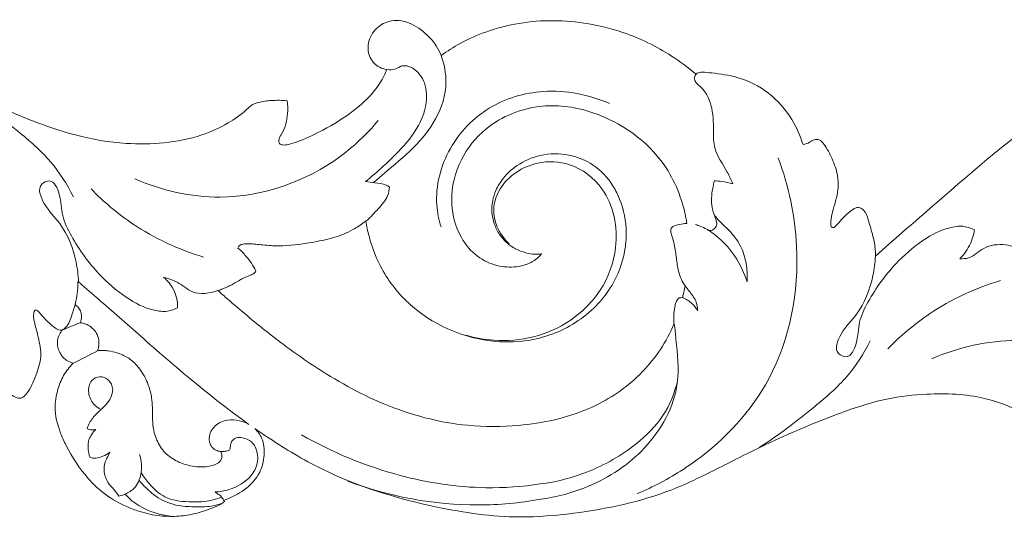
# Model space of a CAD drawing. Units: millimetres. Extents: x -691 to 1177, y 0 to 1016.
# Drawn here: x 376 to 455, y 755 to 795 of the extents above; entities that cross this region are included whole.
import ezdxf

# ---------------------------------------------------------------- set-up
doc = ezdxf.new("R2010")
doc.units = ezdxf.units.MM
doc.header["$MEASUREMENT"] = 0
doc.layers.get('0').update_dxf_attribs({"lineweight": 5})

msp = doc.modelspace()

# ---------------------------------------------------------------- linework, layer by layer
for points, knots in [([(175.371, 778.827), (175.497, 778.789), (175.804, 778.677), (176.137, 778.531), (176.366, 778.394), (176.434, 778.358), (176.463, 778.343), (176.545, 778.346), (176.741, 778.385), (177.028, 778.577), (177.093, 778.947), (176.922, 779.472), (176.58, 780.358), (176.675, 781.434), (176.824, 782.138), (176.881, 782.343), (177.076, 782.325), (177.574, 782.267), (178.068, 782.171), (178.366, 782.099), (178.218, 782.409), (177.786, 783.384), (176.813, 784.652), (176.803, 786.563), (176.794, 788.018), (176.333, 789.148), (175.955, 789.701), (175.597, 790.005), (175.315, 790.288), (175.238, 790.676), (175.507, 791.009), (176.037, 791.039), (177.092, 790.928), (178.982, 790.664), (181.336, 789.489), (183.076, 787.471), (183.763, 785.933), (183.976, 785.229), (184.156, 785.28), (184.476, 785.372), (184.837, 785.635), (185.093, 785.647), (185.196, 785.641), (185.279, 785.608), (185.452, 785.513), (185.861, 785.002), (186.336, 784.087), (186.774, 782.894), (186.815, 781.718), (186.611, 780.74), (186.319, 779.869), (186.222, 779.206), (186.176, 778.777), (186.29, 778.601), (186.445, 778.57), (186.662, 778.779), (186.993, 779.147), (187.434, 779.654), (187.902, 780.017), (188.264, 780.213), (188.566, 780.184), (188.982, 779.899), (189.249, 779.03), (189.567, 777.983), (189.766, 777.003), (189.771, 776.472), (189.766, 776.308), (191.206, 777.589), (195.712, 781.461), (202.238, 787.23), (209.726, 791.828), (215.358, 793.776), (218.97, 794.551), (221.419, 794.923), (223.032, 795.089), (225.604, 795.22), (230.087, 794.956), (235.243, 793.785), (239.91, 791.96), (243.612, 789.87), (248.101, 787.812), (252.852, 785.97), (257.033, 785.251), (260.456, 785.287), (263.241, 785.818), (265.455, 786.83), (266.767, 787.739), (267.472, 788.449), (268.181, 788.671), (269.1, 788.792), (269.878, 788.785), (270.292, 788.742), (270.34, 788.402), (270.36, 787.505), (270.102, 786.443), (269.657, 785.797), (269.593, 785.49), (269.707, 785.23), (270.113, 785.173), (270.628, 785.287), (271.692, 785.673), (273.41, 786.485), (275.492, 787.764), (277.142, 789.272), (277.937, 790.48), (278.187, 791.08), (278.248, 791.245), (278.101, 791.266), (277.606, 791.398), (276.878, 792.024), (276.65, 793.271), (277.214, 794.487), (278.497, 795.288), (280.167, 795.087), (281.385, 794.17), (282.209, 793.235), (282.507, 792.641), (282.614, 792.369), (283.099, 792.717), (284.918, 793.867), (288.746, 795.212), (293.299, 795.241), (297.555, 794.221), (300.571, 792.746), (302.379, 791.408), (302.989, 790.892), (303.033, 790.922), (303.132, 790.976), (303.34, 791.03), (303.767, 790.997), (304.753, 790.949), (305.99, 790.724), (307.9, 790.028), (309.653, 788.697), (310.925, 786.943), (311.358, 785.804), (311.518, 785.351), (311.557, 785.233), (311.707, 785.285), (312.037, 785.387), (312.408, 785.642), (312.69, 785.646), (312.777, 785.641), (312.859, 785.607), (313.089, 785.486), (313.448, 784.969), (313.927, 784.053), (314.396, 782.788), (314.391, 781.596), (314.172, 780.729), (314.003, 780.132), (313.816, 779.545), (313.789, 779.086), (313.747, 778.693), (313.983, 778.556), (314.3, 778.832), (314.678, 779.287), (315.221, 779.853), (315.723, 780.191), (316.12, 780.203), (316.4, 780.022), (316.792, 779.267), (317.148, 778.019), (317.315, 776.867), (317.343, 776.306), (318.786, 777.589), (323.291, 781.461), (329.817, 787.23), (337.305, 791.828), (342.937, 793.776), (346.55, 794.551), (348.998, 794.923), (350.611, 795.089), (353.184, 795.22), (357.667, 794.956), (362.823, 793.785), (367.489, 791.96), (371.192, 789.87), (375.681, 787.812), (380.432, 785.97), (384.613, 785.251), (388.036, 785.287), (390.821, 785.818), (393.034, 786.83), (394.346, 787.739), (395.051, 788.449), (395.761, 788.671), (396.68, 788.792), (397.458, 788.785), (397.871, 788.742), (397.92, 788.402), (397.939, 787.505), (397.681, 786.443), (397.236, 785.797), (397.173, 785.49), (397.287, 785.23), (397.693, 785.173), (398.208, 785.287), (399.272, 785.673), (400.989, 786.485), (403.071, 787.764), (404.722, 789.272), (405.517, 790.48), (405.767, 791.08), (405.827, 791.245), (405.68, 791.266), (405.186, 791.398), (404.457, 792.024), (404.23, 793.271), (404.794, 794.487), (406.077, 795.288), (407.747, 795.087), (408.964, 794.17), (409.789, 793.235), (410.087, 792.641), (410.193, 792.369), (410.678, 792.717), (412.497, 793.867), (416.326, 795.212), (420.879, 795.241), (425.134, 794.221), (428.145, 792.748), (429.949, 791.415), (430.555, 790.903)], [30.209965, 30.209965, 30.209965, 30.209965, 30.698903, 31.410307, 31.578951, 31.69936, 31.69936, 31.69936, 32.007305, 32.442942, 32.900764, 33.302991, 34.522259, 36.444327, 37.246875, 37.246875, 37.246875, 37.978479, 39.127736, 39.127736, 39.127736, 40.423226, 43.167938, 44.847595, 47.491071, 48.604491, 49.396309, 49.986314, 50.364565, 50.890556, 51.305886, 51.804069, 52.772423, 55.344911, 58.871991, 62.381017, 65.154127, 65.154127, 65.154127, 65.85641, 66.392622, 66.780363, 66.780363, 66.780363, 67.114972, 67.503544, 69.214699, 70.99499, 72.241944, 73.599127, 74.756374, 75.674202, 76.182718, 76.284325, 76.430952, 76.702929, 77.324914, 78.360133, 79.186248, 79.563939, 79.856539, 80.275242, 81.37574, 83.107399, 84.489868, 85.110033, 85.110033, 85.110033, 92.355931, 107.446449, 117.808145, 125.084239, 129.672347, 131.641202, 134.361079, 135.74265, 141.289078, 151.123134, 155.408739, 160.036838, 167.053663, 173.932546, 179.075137, 182.83502, 186.712137, 189.60172, 191.886745, 192.708824, 193.287601, 194.624558, 196.182592, 196.182592, 196.182592, 197.481288, 199.554705, 200.175839, 200.385178, 200.72468, 201.096003, 201.78792, 202.724156, 205.317152, 208.915195, 211.857372, 213.645089, 214.305864, 214.305864, 214.305864, 214.862419, 216.208916, 217.643169, 219.342006, 220.958889, 222.997203, 225.187831, 226.561948, 227.664796, 227.664796, 227.664796, 229.908648, 235.723935, 242.606364, 246.631662, 252.055763, 255.05943, 255.05943, 255.05943, 255.261016, 255.477261, 255.85663, 256.849254, 259.189629, 260.520385, 264.454315, 267.222781, 268.569084, 269.035601, 269.035601, 269.035601, 269.630541, 270.331785, 270.658865, 270.658865, 270.658865, 270.992951, 271.612106, 272.970186, 274.919662, 276.623195, 277.372627, 278.287174, 278.977041, 279.658589, 280.096824, 280.29317, 280.504007, 281.506945, 282.651208, 283.431163, 283.675772, 284.097447, 284.593414, 286.84499, 288.969397, 288.969397, 288.969397, 296.215295, 311.305813, 321.667508, 328.943602, 333.53171, 335.500565, 338.220442, 339.602013, 345.148442, 354.982498, 359.268103, 363.896201, 370.913027, 377.791909, 382.934501, 386.694384, 390.5715, 393.461084, 395.746108, 396.568188, 397.146964, 398.483921, 400.041956, 400.041956, 400.041956, 401.340652, 403.414068, 404.035202, 404.244542, 404.584043, 404.955367, 405.647283, 406.58352, 409.176516, 412.774559, 415.716735, 417.504453, 418.165228, 418.165228, 418.165228, 418.721782, 420.068279, 421.502533, 423.201369, 424.818253, 426.856566, 429.047195, 430.421311, 431.524159, 431.524159, 431.524159, 433.768012, 439.583299, 446.465728, 450.491025, 455.915127, 458.89728, 458.89728, 458.89728, 458.89728]), ([(430.553, 778.827), (430.679, 778.789), (430.985, 778.677), (431.318, 778.531), (431.547, 778.394), (431.615, 778.358), (431.644, 778.343), (431.726, 778.346), (431.923, 778.385), (432.209, 778.577), (432.275, 778.947), (432.104, 779.472), (431.761, 780.358), (431.856, 781.434), (432.005, 782.138), (432.062, 782.343), (432.257, 782.325), (432.756, 782.267), (433.249, 782.171), (433.548, 782.099), (433.399, 782.409), (432.967, 783.384), (431.995, 784.652), (431.985, 786.563), (431.975, 788.018), (431.514, 789.148), (431.137, 789.701), (430.779, 790.005), (430.497, 790.288), (430.419, 790.676), (430.688, 791.009), (431.218, 791.039), (432.273, 790.928), (434.163, 790.664), (436.517, 789.489), (438.257, 787.471), (438.945, 785.933), (439.157, 785.229), (439.337, 785.28), (439.658, 785.372), (440.018, 785.635), (440.274, 785.647), (440.377, 785.641), (440.46, 785.608), (440.633, 785.513), (441.042, 785.002), (441.517, 784.087), (441.956, 782.894), (441.996, 781.718), (441.792, 780.74), (441.5, 779.869), (441.404, 779.206), (441.358, 778.777), (441.471, 778.601), (441.626, 778.57), (441.843, 778.779), (442.175, 779.147), (442.615, 779.654), (443.083, 780.017), (443.445, 780.213), (443.748, 780.184), (444.164, 779.899), (444.43, 779.03), (444.749, 777.983), (444.947, 777.003), (444.953, 776.472), (444.948, 776.308), (446.387, 777.589), (450.893, 781.461), (457.419, 787.23), (464.907, 791.828), (470.539, 793.776), (474.152, 794.551), (476.6, 794.923), (478.213, 795.089), (480.786, 795.22), (485.269, 794.956), (490.425, 793.785), (495.091, 791.96), (498.794, 789.87), (503.283, 787.812), (508.033, 785.97), (512.214, 785.251), (515.637, 785.287), (518.423, 785.818), (520.636, 786.83), (521.948, 787.739), (522.653, 788.449), (523.363, 788.671), (524.281, 788.792), (525.059, 788.785), (525.473, 788.742), (525.521, 788.402), (525.541, 787.505), (525.283, 786.443), (524.838, 785.797), (524.775, 785.49), (524.888, 785.23), (525.295, 785.173), (525.81, 785.287), (526.874, 785.673), (528.591, 786.485), (530.673, 787.764), (532.324, 789.272), (533.118, 790.48), (533.369, 791.08), (533.429, 791.245), (533.282, 791.266), (532.788, 791.398), (532.059, 792.024), (531.832, 793.271), (532.396, 794.487), (533.679, 795.288), (535.348, 795.087), (536.566, 794.17), (537.391, 793.235), (537.689, 792.641), (537.795, 792.369), (538.28, 792.717), (540.099, 793.867), (543.928, 795.212), (548.481, 795.241), (552.736, 794.221), (555.752, 792.746), (557.56, 791.408), (558.17, 790.892), (558.215, 790.922), (558.314, 790.976), (558.522, 791.03), (558.949, 790.997), (559.934, 790.949), (561.171, 790.724), (563.082, 790.028), (564.835, 788.697), (566.107, 786.943), (566.54, 785.804), (566.699, 785.351), (566.739, 785.233), (566.889, 785.285), (567.218, 785.387), (567.59, 785.642), (567.871, 785.646), (567.958, 785.641), (568.041, 785.607), (568.27, 785.486), (568.629, 784.969), (569.108, 784.053), (569.577, 782.788), (569.572, 781.596), (569.353, 780.729), (569.184, 780.132), (568.997, 779.545), (568.97, 779.086), (568.928, 778.693), (569.165, 778.556), (569.481, 778.832), (569.859, 779.287), (570.403, 779.853), (570.904, 780.191), (571.301, 780.203), (571.582, 780.022), (571.974, 779.267), (572.329, 778.019), (572.496, 776.867), (572.525, 776.306), (573.967, 777.589), (578.473, 781.461), (584.999, 787.23), (592.487, 791.828), (598.119, 793.776), (601.731, 794.551), (604.18, 794.923), (605.793, 795.089), (608.365, 795.22), (612.848, 794.956), (618.004, 793.785), (622.671, 791.96), (626.373, 789.87), (630.862, 787.812), (635.613, 785.97), (639.794, 785.251), (643.217, 785.287), (646.002, 785.818), (648.216, 786.83), (649.528, 787.739), (650.233, 788.449), (650.942, 788.671), (651.861, 788.792), (652.639, 788.785), (653.053, 788.742), (653.101, 788.402), (653.121, 787.505), (652.862, 786.443), (652.418, 785.797), (652.354, 785.49), (652.468, 785.23), (652.874, 785.173), (653.389, 785.287), (654.453, 785.673), (656.17, 786.485), (658.253, 787.764), (659.903, 789.272), (660.698, 790.48), (660.948, 791.08), (661.009, 791.245), (660.862, 791.266), (660.367, 791.398), (659.639, 792.024), (659.411, 793.271), (659.975, 794.487), (661.258, 795.288), (662.928, 795.087), (664.146, 794.17), (664.97, 793.235), (665.268, 792.641), (665.375, 792.369), (665.86, 792.717), (667.678, 793.867), (671.507, 795.212), (676.06, 795.241), (680.316, 794.221), (683.327, 792.748), (685.131, 791.415), (685.737, 790.903)], [30.209965, 30.209965, 30.209965, 30.209965, 30.698903, 31.410307, 31.578951, 31.69936, 31.69936, 31.69936, 32.007305, 32.442942, 32.900764, 33.302991, 34.522259, 36.444327, 37.246875, 37.246875, 37.246875, 37.978479, 39.127736, 39.127736, 39.127736, 40.423226, 43.167938, 44.847595, 47.491071, 48.604491, 49.396309, 49.986314, 50.364565, 50.890556, 51.305886, 51.804069, 52.772423, 55.344911, 58.871991, 62.381017, 65.154127, 65.154127, 65.154127, 65.85641, 66.392622, 66.780363, 66.780363, 66.780363, 67.114972, 67.503544, 69.214699, 70.99499, 72.241944, 73.599127, 74.756374, 75.674202, 76.182718, 76.284325, 76.430952, 76.702929, 77.324914, 78.360133, 79.186248, 79.563939, 79.856539, 80.275242, 81.37574, 83.107399, 84.489868, 85.110033, 85.110033, 85.110033, 92.355931, 107.446449, 117.808145, 125.084239, 129.672347, 131.641202, 134.361079, 135.74265, 141.289078, 151.123134, 155.408739, 160.036838, 167.053663, 173.932546, 179.075137, 182.83502, 186.712137, 189.60172, 191.886745, 192.708824, 193.287601, 194.624558, 196.182592, 196.182592, 196.182592, 197.481288, 199.554705, 200.175839, 200.385178, 200.72468, 201.096003, 201.78792, 202.724156, 205.317152, 208.915195, 211.857372, 213.645089, 214.305864, 214.305864, 214.305864, 214.862419, 216.208916, 217.643169, 219.342006, 220.958889, 222.997203, 225.187831, 226.561948, 227.664796, 227.664796, 227.664796, 229.908648, 235.723935, 242.606364, 246.631662, 252.055763, 255.05943, 255.05943, 255.05943, 255.261016, 255.477261, 255.85663, 256.849254, 259.189629, 260.520385, 264.454315, 267.222781, 268.569084, 269.035601, 269.035601, 269.035601, 269.630541, 270.331785, 270.658865, 270.658865, 270.658865, 270.992951, 271.612106, 272.970186, 274.919662, 276.623195, 277.372627, 278.287174, 278.977041, 279.658589, 280.096824, 280.29317, 280.504007, 281.506945, 282.651208, 283.431163, 283.675772, 284.097447, 284.593414, 286.84499, 288.969397, 288.969397, 288.969397, 296.215295, 311.305813, 321.667508, 328.943602, 333.53171, 335.500565, 338.220442, 339.602013, 345.148442, 354.982498, 359.268103, 363.896201, 370.913027, 377.791909, 382.934501, 386.694384, 390.5715, 393.461084, 395.746108, 396.568188, 397.146964, 398.483921, 400.041956, 400.041956, 400.041956, 401.340652, 403.414068, 404.035202, 404.244542, 404.584043, 404.955367, 405.647283, 406.58352, 409.176516, 412.774559, 415.716735, 417.504453, 418.165228, 418.165228, 418.165228, 418.721782, 420.068279, 421.502533, 423.201369, 424.818253, 426.856566, 429.047195, 430.421311, 431.524159, 431.524159, 431.524159, 433.768012, 439.583299, 446.465728, 450.491025, 455.915127, 458.89728, 458.89728, 458.89728, 458.89728]), ([(410.193, 792.369), (410.444, 791.685), (410.794, 789.928), (409.929, 787.222), (407.988, 784.864), (406.125, 783.352), (405.053, 782.43), (404.759, 782.183)], [0, 0, 0, 0, 2.749565, 6.56723, 10.255545, 14.125955, 15.569556, 15.569556, 15.569556, 15.569556]), ([(405.823, 791.252), (406.065, 791.217), (406.522, 791.2), (407.114, 791.658), (408.175, 791.341), (409.201, 789.928), (408.965, 787.519), (407.485, 785.339), (405.781, 783.663), (404.627, 782.666), (404.136, 782.277)], [0, 0, 0, 0, 0.917716, 1.603022, 2.63969, 4.584859, 7.77538, 11.012601, 14.391655, 16.744139, 16.744139, 16.744139, 16.744139]), ([(380.761, 781.055), (380.257, 782.061), (379.008, 784.04), (375.828, 786.751), (373.434, 788.603), (371.882, 789.601)], [0, 0, 0, 0, 4.242426, 8.681989, 15.611289, 15.611289, 15.611289, 15.611289]), ([(410.185, 778.648), (410.008, 779.211), (409.572, 781.331), (410.557, 785.068), (413.841, 788.496), (418.64, 789.908), (422.029, 789.234), (423.673, 788.517)], [0, 0, 0, 0, 2.22467, 8.087586, 13.713901, 19.376358, 26.102686, 26.102686, 26.102686, 26.102686]), ([(429.852, 778.924), (429.83, 779.073), (429.553, 780.727), (428.027, 784.595), (423.418, 787.866), (418.014, 788.684), (413.987, 787.103), (411.563, 784.054), (410.768, 780.849), (411.484, 778.029), (412.945, 776.227), (414.592, 775.466), (416.075, 775.373), (417.229, 775.664), (417.882, 776.103), (418.167, 776.398), (418.241, 776.484)], [0, 0, 0, 0, 0.567207, 6.331946, 15.167851, 20.267007, 26.375403, 30.305286, 34.562308, 38.364221, 40.85825, 43.048114, 44.961229, 46.320353, 47.434684, 47.861778, 47.861778, 47.861778, 47.861778]), ([(385.689, 782.482), (387.824, 781.567), (393.561, 780.207), (400.792, 782.777), (404.257, 786.084), (405.147, 787.15)], [0, 0, 0, 0, 8.714324, 21.387663, 26.615989, 26.615989, 26.615989, 26.615989]), ([(418.241, 776.484), (418.097, 776.464), (417.547, 776.425), (416.826, 776.579), (416.027, 776.932), (415.405, 777.363), (414.814, 778.052), (414.408, 778.886), (414.159, 780.098), (414.417, 781.401), (415.226, 782.723), (416.498, 783.83), (418.448, 784.579), (420.56, 784.498), (422.566, 783.622), (423.82, 782.278), (424.735, 780.399), (425.09, 778.591), (424.884, 776.217), (423.863, 773.482), (421.12, 770.728), (417.496, 769.408), (414.365, 769.394), (411.959, 769.928), (409.952, 770.791), (407.804, 772.2), (405.691, 774.476), (404.564, 777.093), (404.232, 778.717), (404.171, 779.13)], [0, 0, 0, 0, 0.547027, 2.059256, 2.68937, 3.822017, 4.865974, 6.074587, 7.279956, 9.486755, 10.877751, 13.073512, 15.691445, 18.529186, 20.746435, 23.76054, 25.187721, 28.610322, 30.536913, 34.144626, 39.386737, 44.606588, 48.174778, 50.984613, 53.789036, 56.318788, 60.592849, 65.267403, 66.844842, 66.844842, 66.844842, 66.844842]), ([(437.172, 784.176), (438.015, 781.92), (439.271, 775.951), (437.595, 766.654), (432.947, 761.652), (430.553, 759.906)], [0, 0, 0, 0, 9.084891, 22.749515, 33.765472, 33.765472, 33.765472, 33.765472]), ([(415.629, 777.282), (414.989, 777.921), (414.089, 779.455), (414.906, 782.33), (417.509, 783.986), (420.785, 783.842), (423.798, 781.514), (424.586, 777.315), (423.18, 773.503), (420.685, 771.025), (417.645, 769.664), (414.711, 769.431), (412.908, 769.751), (412.18, 769.961)], [0, 0, 0, 0, 3.401594, 5.981449, 10.550041, 13.733863, 17.783693, 23.84082, 28.421275, 32.682985, 36.705214, 40.674132, 43.515377, 43.515377, 43.515377, 43.515377]), ([(389.099, 772.176), (388.849, 772.039), (388.231, 771.812), (386.733, 771.985), (384.804, 773.002), (382.512, 775.03), (380.875, 777.281), (379.769, 779.549), (379.804, 781.034), (379.137, 782.565), (377.775, 781.956), (378.448, 780.177), (380.054, 778.731), (380.939, 776.405), (381.149, 774.788), (381.171, 774.263)], [0, 0, 0, 0, 1.071732, 2.394986, 5.505773, 9.093258, 13.802851, 16.042418, 18.217487, 19.86933, 20.696925, 22.668182, 25.205802, 29.418812, 31.401525, 31.401525, 31.401525, 31.401525]), ([(404.136, 782.277), (404.389, 782.245), (404.932, 782.143), (405.608, 782.099), (405.966, 781.902), (406.053, 781.848)], [0, 0, 0, 0, 0.953985, 2.084469, 2.470063, 2.470063, 2.470063, 2.470063]), ([(406.053, 781.848), (406.039, 781.608), (405.921, 780.925), (405.134, 780.073), (404.551, 779.428), (404.217, 779.136)], [0, 0, 0, 0, 0.908431, 2.538159, 4.208627, 4.208627, 4.208627, 4.208627]), ([(382.174, 781.684), (383.183, 780.648), (385.906, 778.352), (389.178, 776.831), (391.181, 776.222)], [0, 0, 0, 0, 5.436823, 13.286999, 13.286999, 13.286999, 13.286999]), ([(432.047, 779.619), (432.164, 779.462), (432.522, 779.005), (433.364, 778.298), (434.505, 776.775), (434.755, 775.205), (434.681, 774.234)], [0, 0, 0, 0, 0.737331, 2.177446, 4.117733, 7.794897, 7.794897, 7.794897, 7.794897]), ([(404.171, 779.13), (404.128, 779.096), (403.8, 778.835), (402.981, 778.292), (401.541, 777.707), (399.533, 777.338), (397.634, 777.06), (395.974, 777.183), (395.017, 777.302), (394.393, 777.282), (394.042, 777.193), (393.952, 777.019), (393.93, 776.944)], [0, 0, 0, 0, 0.205362, 1.575756, 3.6742, 5.978394, 9.219962, 10.809573, 12.212785, 12.803556, 13.180922, 13.478893, 13.478893, 13.478893, 13.478893]), ([(429.721, 773.919), (429.612, 774.078), (429.392, 774.456), (429.126, 775.203), (429.036, 776.161), (428.883, 777.108), (428.716, 777.838), (428.55, 778.261), (428.58, 778.551), (428.846, 778.747), (429.277, 778.847), (429.653, 778.914), (429.852, 778.924)], [0, 0, 0, 0, 0.725816, 1.641128, 2.966086, 4.341236, 5.26903, 5.77769, 6.058324, 6.278279, 6.957923, 7.705293, 7.705293, 7.705293, 7.705293]), ([(452.876, 778.395), (452.625, 778.531), (452.007, 778.759), (450.509, 778.586), (448.581, 777.568), (446.289, 775.541), (444.652, 773.29), (443.546, 771.022), (443.581, 769.537), (442.913, 768.006), (441.551, 768.614), (442.224, 770.394), (443.831, 771.839), (444.715, 774.166), (444.926, 775.783), (444.948, 776.308)], [0, 0, 0, 0, 1.071732, 2.394986, 5.505773, 9.093258, 13.802851, 16.042418, 18.217487, 19.86933, 20.696925, 22.668182, 25.205802, 29.418812, 31.401525, 31.401525, 31.401525, 31.401525]), ([(431.644, 778.343), (432.19, 777.972), (433.513, 776.827), (434.359, 775.251), (434.681, 774.234)], [0, 0, 0, 0, 2.479503, 6.50306, 6.50306, 6.50306, 6.50306]), ([(452.876, 778.395), (452.815, 778.024), (452.569, 777.182), (452.061, 776.453), (451.72, 776.098)], [0, 0, 0, 0, 1.418156, 3.268022, 3.268022, 3.268022, 3.268022]), ([(451.72, 776.098), (451.948, 776.089), (452.688, 776.118), (453.628, 777.15), (455.061, 777.303), (455.896, 777.11), (456.147, 777.02)], [0, 0, 0, 0, 0.854776, 2.650101, 4.858334, 5.8583, 5.8583, 5.8583, 5.8583]), ([(393.93, 776.944), (394.157, 776.747), (394.711, 776.195), (395.15, 775.54), (395.369, 775.116)], [0, 0, 0, 0, 1.130933, 2.932538, 2.932538, 2.932538, 2.932538]), ([(395.369, 775.116), (395.314, 775.034), (395.17, 774.87), (394.828, 774.717), (394.473, 774.594), (394.027, 774.368), (393.488, 774.024), (392.874, 773.733), (392.46, 773.588), (392.324, 773.545)], [0, 0, 0, 0, 0.371131, 0.800654, 1.384436, 1.782668, 2.67112, 3.786363, 4.318158, 4.318158, 4.318158, 4.318158]), ([(380.89, 772.42), (380.914, 772.511), (381.002, 772.875), (381.102, 773.492), (381.128, 774.022), (381.128, 774.271)], [0, 0, 0, 0, 0.355022, 1.415625, 2.353614, 2.353614, 2.353614, 2.353614]), ([(381.128, 774.271), (381.237, 774.177), (381.849, 773.648), (383.602, 772.135), (386.631, 769.453), (390.013, 766.516), (392.662, 764.41), (394.072, 763.36), (394.608, 762.974), (394.813, 762.828)], [0, 0, 0, 0, 0.541324, 3.041989, 8.702447, 15.7509, 19.877693, 21.413016, 22.356712, 22.356712, 22.356712, 22.356712]), ([(389.099, 772.176), (389.102, 772.54), (388.972, 773.471), (388.394, 774.256), (387.975, 774.624)], [0, 0, 0, 0, 1.373561, 3.469058, 3.469058, 3.469058, 3.469058]), ([(387.999, 774.602), (388.366, 774.504), (389.206, 774.257), (390.365, 773.124), (391.686, 773.321), (392.324, 773.545)], [0, 0, 0, 0, 1.423733, 3.231101, 5.766592, 5.766592, 5.766592, 5.766592]), ([(429.513, 772.972), (429.525, 773.02), (429.602, 773.334), (429.67, 773.65), (429.721, 773.919)], [0, 0, 0, 0, 0.186951, 1.219638, 1.219638, 1.219638, 1.219638]), ([(430.721, 771.921), (430.714, 772.189), (430.619, 772.79), (430.113, 773.388), (429.83, 773.791), (429.722, 773.932)], [0, 0, 0, 0, 1.013302, 2.20814, 2.877165, 2.877165, 2.877165, 2.877165]), ([(445.951, 768.887), (446.959, 769.923), (449.682, 772.218), (452.954, 773.739), (454.958, 774.348)], [0, 0, 0, 0, 5.436823, 13.286999, 13.286999, 13.286999, 13.286999]), ([(392.324, 773.545), (392.588, 773.313), (393.872, 772.194), (396.359, 770.098), (400.411, 767.12), (405.647, 764.159), (411.347, 762.616), (416.967, 762.641), (421.784, 763.651), (426.068, 766.422), (428.059, 769.113), (428.75, 770.687), (428.821, 770.86)], [0, 0, 0, 0, 1.318735, 6.406011, 12.21759, 20.193726, 28.870023, 33.94798, 41.176641, 46.960414, 52.733949, 53.440956, 53.440956, 53.440956, 53.440956]), ([(380.89, 772.42), (380.827, 772.147), (380.606, 771.534), (380.387, 770.732), (379.972, 770.448), (379.88, 770.395)], [0, 0, 0, 0, 1.058923, 2.50248, 2.904265, 2.904265, 2.904265, 2.904265]), ([(381.289, 770.971), (381.31, 771.014), (381.36, 771.127), (381.406, 771.32), (381.418, 771.562), (381.358, 771.861), (381.192, 772.179), (380.993, 772.354), (380.89, 772.42)], [0, 0, 0, 0, 0.179333, 0.465474, 0.742092, 1.090199, 1.604742, 2.06452, 2.06452, 2.06452, 2.06452]), ([(428.821, 770.86), (428.808, 771.066), (428.8, 771.531), (428.881, 772.107), (428.958, 772.633), (429.133, 772.854), (429.242, 772.952)], [0, 0, 0, 0, 0.779381, 1.748236, 2.203183, 2.755984, 2.755984, 2.755984, 2.755984]), ([(429.242, 772.952), (429.274, 772.962), (429.363, 772.982), (429.456, 772.981), (429.513, 772.972)], [0, 0, 0, 0, 0.1246351, 0.3416516, 0.3416516, 0.3416516, 0.3416516]), ([(429.513, 772.985), (429.795, 772.87), (430.272, 772.573), (430.604, 772.131), (430.721, 771.921)], [0, 0, 0, 0, 1.141473, 2.048181, 2.048181, 2.048181, 2.048181]), ([(430.555, 758.429), (429.927, 758.133), (426.837, 756.767), (422.046, 755.765), (415.699, 755.224), (408.804, 756.23), (401.949, 758.314), (397.378, 761.076), (395.664, 762.231), (395.286, 762.495), (395.507, 762.277), (395.985, 761.636), (396.097, 760.348), (395.739, 758.798), (394.526, 757.529), (393.408, 756.988), (392.846, 756.753), (392.812, 756.739), (392.824, 756.713), (392.836, 756.688), (392.848, 756.662), (392.758, 756.587), (392.435, 756.342), (391.591, 756.022), (390.424, 755.628), (388.97, 755.433), (387.448, 755.487), (386.088, 755.822), (384.573, 756.405), (383.186, 757.231), (381.529, 758.866), (380.453, 760.508), (379.573, 762.454), (379.218, 763.81), (379.391, 765.188), (379.617, 766.028), (380.06, 766.937), (380.45, 767.435), (380.75, 767.728), (380.59, 767.768), (380.283, 767.894), (379.793, 768.293), (379.493, 768.895), (379.467, 769.548), (379.615, 770.023), (379.787, 770.285), (379.88, 770.395), (379.822, 770.38), (379.693, 770.367), (379.425, 770.445), (378.996, 770.773), (378.541, 771.217), (378.138, 771.663), (377.932, 771.91), (377.762, 771.993), (377.628, 771.948), (377.578, 771.676), (377.552, 771.283), (377.735, 770.693), (377.952, 769.748), (378.299, 768.451), (377.84, 766.882), (377.369, 765.759), (376.879, 765.105), (376.653, 764.965), (376.568, 764.923), (376.469, 764.921), (376.214, 764.939), (375.846, 765.188), (375.528, 765.294), (375.351, 765.357), (375.17, 764.72), (374.625, 763.423), (373.118, 761.516), (371.091, 760.189), (368.995, 759.701), (367.777, 759.596), (367.041, 759.528), (366.845, 759.63), (366.776, 759.677), (366.174, 759.169), (364.732, 758.1), (361.62, 756.427), (357.924, 755.452), (354.334, 755.372), (351.587, 755.763), (349.162, 756.556), (347.437, 757.489), (346.585, 758.071), (346.393, 758.209), (346.259, 757.862), (345.814, 757.011), (344.813, 756.099), (343.676, 755.474), (342.699, 755.377), (341.806, 755.54), (341.094, 756.116), (340.582, 756.96), (340.488, 757.968), (340.967, 758.934), (341.63, 759.245), (341.997, 759.319), (341.997, 759.375), (341.981, 759.546), (341.786, 759.904), (341.351, 760.675), (340.351, 761.908), (338.61, 763.251), (336.589, 764.358), (335.038, 765.105), (334.083, 765.368), (333.643, 765.389), (333.334, 765.122), (333.506, 764.709), (333.779, 764.227), (334.117, 763.426), (334.103, 762.57), (334.067, 762.019), (334.045, 761.837), (333.684, 761.789), (332.896, 761.758), (331.977, 761.909), (331.221, 762.153), (330.345, 763.066), (328.626, 764.104), (325.483, 765.231), (321.923, 765.367), (317.875, 764.92), (312.854, 763.187), (307.175, 760.64), (300.586, 757.045), (294.466, 755.765), (288.12, 755.224), (281.224, 756.23), (274.37, 758.314), (269.798, 761.076), (268.085, 762.231), (267.707, 762.495), (267.927, 762.277), (268.405, 761.636), (268.518, 760.348), (268.16, 758.798), (266.946, 757.529), (265.828, 756.988), (265.266, 756.753), (265.233, 756.739), (265.245, 756.713), (265.257, 756.688), (265.269, 756.662), (265.179, 756.587), (264.855, 756.342), (264.011, 756.022), (262.844, 755.628), (261.39, 755.433), (259.868, 755.487), (258.509, 755.822), (256.993, 756.405), (255.607, 757.231), (253.949, 758.866), (252.874, 760.508), (251.994, 762.454), (251.638, 763.81), (251.812, 765.188), (252.037, 766.028), (252.48, 766.937), (252.871, 767.435), (253.17, 767.728), (253.01, 767.768), (252.704, 767.894), (252.213, 768.293), (251.913, 768.895), (251.887, 769.548), (252.035, 770.023), (252.207, 770.285), (252.3, 770.395), (252.243, 770.38), (252.114, 770.367), (251.845, 770.445), (251.416, 770.773), (250.962, 771.217), (250.558, 771.663), (250.352, 771.91), (250.183, 771.993), (250.048, 771.948), (249.998, 771.676), (249.972, 771.283), (250.155, 770.693), (250.372, 769.748), (250.719, 768.451), (250.261, 766.882), (249.789, 765.759), (249.299, 765.105), (249.074, 764.965), (248.989, 764.923), (248.889, 764.921), (248.635, 764.939), (248.267, 765.188), (247.948, 765.294), (247.772, 765.357), (247.59, 764.72), (247.046, 763.423), (245.539, 761.516), (243.512, 760.189), (241.415, 759.701), (240.197, 759.596), (239.462, 759.528), (239.265, 759.63), (239.197, 759.677), (238.595, 759.169), (237.152, 758.1), (234.04, 756.427), (230.345, 755.452), (226.755, 755.372), (224.007, 755.763), (221.582, 756.556), (219.857, 757.489), (219.006, 758.071), (218.813, 758.209), (218.679, 757.862), (218.234, 757.011), (217.233, 756.099), (216.097, 755.474), (215.119, 755.377), (214.226, 755.54), (213.515, 756.116), (213.003, 756.96), (212.908, 757.968), (213.387, 758.934), (214.051, 759.245), (214.418, 759.319), (214.417, 759.375), (214.401, 759.546), (214.207, 759.904), (213.771, 760.675), (212.772, 761.908), (211.03, 763.251), (209.009, 764.358), (207.458, 765.105), (206.504, 765.368), (206.063, 765.389), (205.754, 765.122), (205.926, 764.709), (206.199, 764.227), (206.538, 763.426), (206.524, 762.57), (206.487, 762.019), (206.465, 761.837), (206.104, 761.789), (205.316, 761.758), (204.397, 761.909), (203.642, 762.153), (202.765, 763.066), (201.047, 764.104), (197.904, 765.231), (194.343, 765.367), (190.295, 764.92), (185.275, 763.187), (180.061, 760.848), (176.638, 759.021), (175.371, 758.432)], [629.444994, 629.444994, 629.444994, 629.444994, 632.050899, 642.137193, 647.546731, 655.857285, 668.067432, 674.097705, 675.830516, 675.830516, 675.830516, 676.998678, 678.739494, 680.517048, 682.875192, 685.021868, 685.158841, 685.158841, 685.158841, 685.265829, 685.265829, 685.265829, 685.706969, 686.77982, 688.617511, 690.326207, 692.240117, 694.290776, 695.537649, 698.329262, 700.26185, 704.26263, 705.613348, 708.33829, 709.375639, 710.831645, 711.599634, 713.175325, 713.175325, 713.175325, 713.793198, 714.395436, 715.522903, 716.196617, 716.824752, 717.365226, 717.365226, 717.365226, 717.587571, 717.839003, 718.392834, 719.587589, 720.232004, 720.66107, 720.78552, 720.912007, 721.124911, 721.727549, 722.447215, 723.402454, 725.426669, 727.363585, 729.407639, 730.031447, 730.387977, 730.387977, 730.387977, 730.761063, 731.31545, 732.016847, 732.016847, 732.016847, 734.513424, 737.254372, 741.07203, 743.337103, 745.22829, 745.714393, 746.028659, 746.028659, 746.028659, 748.989534, 752.750525, 759.236899, 763.072518, 766.142195, 769.593822, 772.576257, 773.466599, 773.466599, 773.466599, 774.871168, 777.035906, 778.459788, 779.656902, 780.645559, 781.782098, 782.973985, 784.296062, 785.423706, 786.827613, 786.827613, 786.827613, 787.037968, 787.468049, 788.335328, 790.393218, 793.376465, 796.535499, 799.042893, 799.799754, 800.242205, 800.658328, 801.054749, 801.74041, 802.840633, 804.236159, 804.927437, 804.927437, 804.927437, 806.291327, 807.85587, 808.413799, 809.216424, 812.515653, 815.887235, 821.632267, 825.659351, 831.102889, 841.421002, 849.045011, 859.131304, 864.540843, 872.851397, 885.061543, 891.091817, 892.824628, 892.824628, 892.824628, 893.99279, 895.733606, 897.51116, 899.869304, 902.01598, 902.152953, 902.152953, 902.152953, 902.259941, 902.259941, 902.259941, 902.70108, 903.773932, 905.611622, 907.320319, 909.234229, 911.284887, 912.531761, 915.323374, 917.255961, 921.256742, 922.607459, 925.332401, 926.369751, 927.825756, 928.593746, 930.169436, 930.169436, 930.169436, 930.78731, 931.389548, 932.517014, 933.190728, 933.818864, 934.359338, 934.359338, 934.359338, 934.581683, 934.833114, 935.386946, 936.5817, 937.226115, 937.655182, 937.779632, 937.906119, 938.119023, 938.721661, 939.441326, 940.396566, 942.420781, 944.357697, 946.401751, 947.025559, 947.382089, 947.382089, 947.382089, 947.755175, 948.309561, 949.010958, 949.010958, 949.010958, 951.507536, 954.248483, 958.066142, 960.331215, 962.222402, 962.708504, 963.022771, 963.022771, 963.022771, 965.983646, 969.744637, 976.231011, 980.06663, 983.136307, 986.587934, 989.570368, 990.46071, 990.46071, 990.46071, 991.86528, 994.030018, 995.453899, 996.651013, 997.639671, 998.77621, 999.968097, 1001.290174, 1002.417818, 1003.821725, 1003.821725, 1003.821725, 1004.032079, 1004.462161, 1005.32944, 1007.387329, 1010.370577, 1013.52961, 1016.037005, 1016.793866, 1017.236316, 1017.65244, 1018.048861, 1018.734521, 1019.834744, 1021.230271, 1021.921549, 1021.921549, 1021.921549, 1023.285438, 1024.849982, 1025.407911, 1026.210536, 1029.509765, 1032.881347, 1038.626379, 1042.653462, 1048.097001, 1058.415114, 1064.121928, 1064.121928, 1064.121928, 1064.121928]), ([(685.737, 758.429), (685.109, 758.133), (682.019, 756.767), (677.227, 755.765), (670.881, 755.224), (663.985, 756.23), (657.131, 758.314), (652.559, 761.076), (650.846, 762.231), (650.468, 762.495), (650.688, 762.277), (651.166, 761.636), (651.279, 760.348), (650.921, 758.798), (649.707, 757.529), (648.589, 756.988), (648.027, 756.753), (647.994, 756.739), (648.006, 756.713), (648.018, 756.688), (648.03, 756.662), (647.939, 756.587), (647.616, 756.342), (646.772, 756.022), (645.605, 755.628), (644.151, 755.433), (642.629, 755.487), (641.27, 755.822), (639.754, 756.405), (638.367, 757.231), (636.71, 758.866), (635.635, 760.508), (634.755, 762.454), (634.399, 763.81), (634.573, 765.188), (634.798, 766.028), (635.241, 766.937), (635.631, 767.435), (635.931, 767.728), (635.771, 767.768), (635.465, 767.894), (634.974, 768.293), (634.674, 768.895), (634.648, 769.548), (634.796, 770.023), (634.968, 770.285), (635.061, 770.395), (635.004, 770.38), (634.875, 770.367), (634.606, 770.445), (634.177, 770.773), (633.723, 771.217), (633.319, 771.663), (633.113, 771.91), (632.943, 771.993), (632.809, 771.948), (632.759, 771.676), (632.733, 771.283), (632.916, 770.693), (633.133, 769.748), (633.48, 768.451), (633.022, 766.882), (632.55, 765.759), (632.06, 765.105), (631.835, 764.965), (631.75, 764.923), (631.65, 764.921), (631.396, 764.939), (631.028, 765.188), (630.709, 765.294), (630.533, 765.357), (630.351, 764.72), (629.807, 763.423), (628.3, 761.516), (626.273, 760.189), (624.176, 759.701), (622.958, 759.596), (622.223, 759.528), (622.026, 759.63), (621.957, 759.677), (621.356, 759.169), (619.913, 758.1), (616.801, 756.427), (613.106, 755.452), (609.515, 755.372), (606.768, 755.763), (604.343, 756.556), (602.618, 757.489), (601.767, 758.071), (601.574, 758.209), (601.44, 757.862), (600.995, 757.011), (599.994, 756.099), (598.858, 755.474), (597.88, 755.377), (596.987, 755.54), (596.276, 756.116), (595.764, 756.96), (595.669, 757.968), (596.148, 758.934), (596.812, 759.245), (597.179, 759.319), (597.178, 759.375), (597.162, 759.546), (596.968, 759.904), (596.532, 760.675), (595.533, 761.908), (593.791, 763.251), (591.77, 764.358), (590.219, 765.105), (589.265, 765.368), (588.824, 765.389), (588.515, 765.122), (588.687, 764.709), (588.96, 764.227), (589.299, 763.426), (589.285, 762.57), (589.248, 762.019), (589.226, 761.837), (588.865, 761.789), (588.077, 761.758), (587.158, 761.909), (586.403, 762.153), (585.526, 763.066), (583.808, 764.104), (580.665, 765.231), (577.104, 765.367), (573.056, 764.92), (568.036, 763.187), (562.356, 760.64), (555.767, 757.045), (549.647, 755.765), (543.301, 755.224), (536.405, 756.23), (529.551, 758.314), (524.98, 761.076), (523.266, 762.231), (522.888, 762.495), (523.109, 762.277), (523.586, 761.636), (523.699, 760.348), (523.341, 758.798), (522.128, 757.529), (521.009, 756.988), (520.448, 756.753), (520.414, 756.739), (520.426, 756.713), (520.438, 756.688), (520.45, 756.662), (520.36, 756.587), (520.036, 756.342), (519.193, 756.022), (518.025, 755.628), (516.572, 755.433), (515.05, 755.487), (513.69, 755.822), (512.175, 756.405), (510.788, 757.231), (509.13, 758.866), (508.055, 760.508), (507.175, 762.454), (506.82, 763.81), (506.993, 765.188), (507.219, 766.028), (507.662, 766.937), (508.052, 767.435), (508.351, 767.728), (508.192, 767.768), (507.885, 767.894), (507.395, 768.293), (507.095, 768.895), (507.069, 769.548), (507.216, 770.023), (507.389, 770.285), (507.482, 770.395), (507.424, 770.38), (507.295, 770.367), (507.027, 770.445), (506.597, 770.773), (506.143, 771.217), (505.74, 771.663), (505.534, 771.91), (505.364, 771.993), (505.23, 771.948), (505.179, 771.676), (505.154, 771.283), (505.337, 770.693), (505.554, 769.748), (505.901, 768.451), (505.442, 766.882), (504.97, 765.759), (504.48, 765.105), (504.255, 764.965), (504.17, 764.923), (504.071, 764.921), (503.816, 764.939), (503.448, 765.188), (503.13, 765.294), (502.953, 765.357), (502.772, 764.72), (502.227, 763.423), (500.72, 761.516), (498.693, 760.189), (496.597, 759.701), (495.379, 759.596), (494.643, 759.528), (494.447, 759.63), (494.378, 759.677), (493.776, 759.169), (492.334, 758.1), (489.222, 756.427), (485.526, 755.452), (481.936, 755.372), (479.188, 755.763), (476.764, 756.556), (475.039, 757.489), (474.187, 758.071), (473.995, 758.209), (473.86, 757.862), (473.415, 757.011), (472.415, 756.099), (471.278, 755.474), (470.301, 755.377), (469.408, 755.54), (468.696, 756.116), (468.184, 756.96), (468.089, 757.968), (468.569, 758.934), (469.232, 759.245), (469.599, 759.319), (469.598, 759.375), (469.582, 759.546), (469.388, 759.904), (468.953, 760.675), (467.953, 761.908), (466.212, 763.251), (464.191, 764.358), (462.639, 765.105), (461.685, 765.368), (461.244, 765.389), (460.936, 765.122), (461.108, 764.709), (461.381, 764.227), (461.719, 763.426), (461.705, 762.57), (461.669, 762.019), (461.646, 761.837), (461.286, 761.789), (460.498, 761.758), (459.578, 761.909), (458.823, 762.153), (457.946, 763.066), (456.228, 764.104), (453.085, 765.231), (449.525, 765.367), (445.477, 764.92), (440.456, 763.187), (435.242, 760.848), (431.82, 759.021), (430.553, 758.432)], [629.444994, 629.444994, 629.444994, 629.444994, 632.050899, 642.137193, 647.546731, 655.857285, 668.067432, 674.097705, 675.830516, 675.830516, 675.830516, 676.998678, 678.739494, 680.517048, 682.875192, 685.021868, 685.158841, 685.158841, 685.158841, 685.265829, 685.265829, 685.265829, 685.706969, 686.77982, 688.617511, 690.326207, 692.240117, 694.290776, 695.537649, 698.329262, 700.26185, 704.26263, 705.613348, 708.33829, 709.375639, 710.831645, 711.599634, 713.175325, 713.175325, 713.175325, 713.793198, 714.395436, 715.522903, 716.196617, 716.824752, 717.365226, 717.365226, 717.365226, 717.587571, 717.839003, 718.392834, 719.587589, 720.232004, 720.66107, 720.78552, 720.912007, 721.124911, 721.727549, 722.447215, 723.402454, 725.426669, 727.363585, 729.407639, 730.031447, 730.387977, 730.387977, 730.387977, 730.761063, 731.31545, 732.016847, 732.016847, 732.016847, 734.513424, 737.254372, 741.07203, 743.337103, 745.22829, 745.714393, 746.028659, 746.028659, 746.028659, 748.989534, 752.750525, 759.236899, 763.072518, 766.142195, 769.593822, 772.576257, 773.466599, 773.466599, 773.466599, 774.871168, 777.035906, 778.459788, 779.656902, 780.645559, 781.782098, 782.973985, 784.296062, 785.423706, 786.827613, 786.827613, 786.827613, 787.037968, 787.468049, 788.335328, 790.393218, 793.376465, 796.535499, 799.042893, 799.799754, 800.242205, 800.658328, 801.054749, 801.74041, 802.840633, 804.236159, 804.927437, 804.927437, 804.927437, 806.291327, 807.85587, 808.413799, 809.216424, 812.515653, 815.887235, 821.632267, 825.659351, 831.102889, 841.421002, 849.045011, 859.131304, 864.540843, 872.851397, 885.061543, 891.091817, 892.824628, 892.824628, 892.824628, 893.99279, 895.733606, 897.51116, 899.869304, 902.01598, 902.152953, 902.152953, 902.152953, 902.259941, 902.259941, 902.259941, 902.70108, 903.773932, 905.611622, 907.320319, 909.234229, 911.284887, 912.531761, 915.323374, 917.255961, 921.256742, 922.607459, 925.332401, 926.369751, 927.825756, 928.593746, 930.169436, 930.169436, 930.169436, 930.78731, 931.389548, 932.517014, 933.190728, 933.818864, 934.359338, 934.359338, 934.359338, 934.581683, 934.833114, 935.386946, 936.5817, 937.226115, 937.655182, 937.779632, 937.906119, 938.119023, 938.721661, 939.441326, 940.396566, 942.420781, 944.357697, 946.401751, 947.025559, 947.382089, 947.382089, 947.382089, 947.755175, 948.309561, 949.010958, 949.010958, 949.010958, 951.507536, 954.248483, 958.066142, 960.331215, 962.222402, 962.708504, 963.022771, 963.022771, 963.022771, 965.983646, 969.744637, 976.231011, 980.06663, 983.136307, 986.587934, 989.570368, 990.46071, 990.46071, 990.46071, 991.86528, 994.030018, 995.453899, 996.651013, 997.639671, 998.77621, 999.968097, 1001.290174, 1002.417818, 1003.821725, 1003.821725, 1003.821725, 1004.032079, 1004.462161, 1005.32944, 1007.387329, 1010.370577, 1013.52961, 1016.037005, 1016.793866, 1017.236316, 1017.65244, 1018.048861, 1018.734521, 1019.834744, 1021.230271, 1021.921549, 1021.921549, 1021.921549, 1023.285438, 1024.849982, 1025.407911, 1026.210536, 1029.509765, 1032.881347, 1038.626379, 1042.653462, 1048.097001, 1058.415114, 1064.121928, 1064.121928, 1064.121928, 1064.121928]), ([(379.88, 770.395), (380.123, 770.489), (380.595, 770.677), (381.063, 770.874), (381.289, 770.971)], [0, 0, 0, 0, 0.979971, 1.903172, 1.903172, 1.903172, 1.903172]), ([(382.691, 768.724), (382.729, 768.82), (382.811, 769.094), (382.822, 769.6), (382.661, 770.059), (382.334, 770.534), (381.94, 770.822), (381.51, 770.943), (381.352, 770.966), (381.289, 770.971)], [0, 0, 0, 0, 0.389188, 1.073848, 1.875, 2.172581, 3.244704, 3.604235, 3.842224, 3.842224, 3.842224, 3.842224]), ([(418.132, 756.834), (419.452, 757.008), (422.526, 757.847), (426.871, 760.691), (429.462, 765.333), (429.059, 768.895), (428.909, 770.46), (428.856, 770.87)], [0, 0, 0, 0, 4.990953, 11.7785, 19.109977, 23.500208, 25.059801, 25.059801, 25.059801, 25.059801]), ([(444.538, 769.516), (444.034, 768.51), (442.784, 766.531), (439.605, 763.819), (437.211, 761.968), (435.659, 760.97)], [0, 0, 0, 0, 4.242426, 8.681989, 15.611289, 15.611289, 15.611289, 15.611289]), ([(449.465, 768.089), (451.601, 769.004), (457.337, 770.364), (464.569, 767.794), (468.033, 764.487), (468.924, 763.421)], [0, 0, 0, 0, 8.714324, 21.387663, 26.615989, 26.615989, 26.615989, 26.615989]), ([(392.559, 760.663), (392.611, 760.558), (392.689, 760.283), (392.505, 759.762), (391.759, 759.459), (390.949, 759.39), (390.081, 759.496), (389.226, 759.775), (388.274, 760.3), (387.504, 761.279), (387.126, 762.399), (387.081, 763.399), (387.095, 764.218), (387.026, 765.035), (386.8, 765.967), (386.385, 766.844), (385.82, 767.624), (385.135, 768.215), (384.319, 768.559), (383.654, 768.71), (383.127, 768.763), (382.838, 768.744), (382.691, 768.724)], [0, 0, 0, 0, 0.441492, 1.041752, 1.887781, 3.249724, 4.104156, 5.136189, 6.610474, 8.112388, 9.709151, 10.988333, 11.877306, 12.802893, 14.074632, 15.474701, 16.430626, 17.689868, 18.815782, 19.716512, 20.237787, 20.795431, 20.795431, 20.795431, 20.795431]), ([(382.884, 764.081), (382.704, 764.174), (382.253, 764.508), (381.885, 765.347), (382.05, 766.358), (382.873, 766.748), (383.646, 766.442), (384.097, 765.455), (383.433, 764.379), (382.559, 763.688), (382.051, 763.016), (381.898, 762.603), (381.86, 762.473)], [0, 0, 0, 0, 0.762916, 2.047878, 3.294206, 4.178427, 5.0687, 6.127981, 7.828437, 9.268552, 10.409429, 10.920797, 10.920797, 10.920797, 10.920797]), ([(418.131, 758.059), (419.424, 758.23), (422.167, 758.933), (425.54, 760.86), (428.096, 763.394), (428.88, 765.342), (429.112, 766.32)], [0, 0, 0, 0, 4.883584, 10.490416, 14.399603, 18.192593, 18.192593, 18.192593, 18.192593]), ([(394.813, 762.828), (394.578, 762.962), (394.018, 763.183), (393.04, 763.261), (392.205, 762.87), (391.74, 762.294), (391.585, 761.728), (391.68, 761.212), (391.978, 760.848), (392.28, 760.702), (392.491, 760.667), (392.559, 760.663)], [0, 0, 0, 0, 1.013003, 2.23263, 3.57619, 4.274203, 4.959954, 5.73395, 6.146322, 6.691759, 6.94628, 6.94628, 6.94628, 6.94628]), ([(381.86, 762.473), (381.972, 762.429), (382.206, 762.374), (382.445, 762.4), (382.556, 762.429)], [0, 0, 0, 0, 0.4523286, 0.8833627, 0.8833627, 0.8833627, 0.8833627]), ([(382.556, 762.429), (382.423, 762.301), (382.216, 762.046), (381.93, 761.552), (381.931, 760.998), (381.978, 760.51), (382.063, 760.264), (382.101, 760.172)], [0, 0, 0, 0, 0.693102, 1.232373, 2.111852, 2.712614, 3.08603, 3.08603, 3.08603, 3.08603]), ([(392.107, 757.421), (392.476, 757.438), (393.397, 757.599), (394.587, 758.212), (395.457, 759.289), (395.6, 760.463), (395.147, 761.458), (394.394, 761.785), (393.791, 761.808), (393.355, 761.503), (393.355, 761.085), (393.288, 760.858), (393.263, 760.76)], [0, 0, 0, 0, 1.385354, 3.47152, 4.874867, 6.428485, 7.704693, 8.68815, 9.336725, 9.916646, 10.43453, 10.817445, 10.817445, 10.817445, 10.817445]), ([(418.131, 758.059), (416.687, 757.844), (412.908, 757.574), (406.306, 758.594), (401.479, 760.579), (399.015, 762)], [0, 0, 0, 0, 5.471481, 14.113662, 24.789612, 24.789612, 24.789612, 24.789612]), ([(382.101, 760.172), (382.247, 760.141), (382.596, 760.11), (383.146, 760.261), (383.507, 760.47), (383.675, 760.605)], [0, 0, 0, 0, 0.557863, 1.289217, 2.101647, 2.101647, 2.101647, 2.101647]), ([(383.675, 760.605), (383.597, 760.45), (383.466, 760.16), (383.225, 759.696), (383.186, 759.013), (383.416, 758.218), (384, 757.645), (384.275, 757.257), (384.398, 757.089)], [0, 0, 0, 0, 0.655908, 1.204306, 1.947041, 3.182886, 4.190402, 4.975975, 4.975975, 4.975975, 4.975975]), ([(393.263, 760.76), (393.16, 760.722), (392.928, 760.661), (392.687, 760.653), (392.559, 760.663)], [0, 0, 0, 0, 0.4127941, 0.8928833, 0.8928833, 0.8928833, 0.8928833]), ([(384.398, 757.089), (384.606, 757.13), (385.096, 757.296), (385.888, 757.855), (386.23, 758.87), (386.23, 759.768), (386.12, 760.237), (386.061, 760.417)], [0, 0, 0, 0, 0.79401, 1.925151, 3.50395, 4.59157, 5.306156, 5.306156, 5.306156, 5.306156]), ([(430.555, 759.914), (430.229, 759.676), (428.746, 758.654), (427.162, 757.818), (425.88, 757.287)], [33.765472, 33.765472, 33.765472, 33.765472, 35.2652, 40.47031, 40.47031, 40.47031, 40.47031]), ([(386.183, 758.948), (386.375, 758.64), (386.93, 757.928), (388.092, 756.804), (389.89, 756.598), (391.426, 756.626), (392.29, 756.882), (392.62, 757.009)], [0, 0, 0, 0, 1.370146, 3.411646, 5.839492, 7.850384, 9.176823, 9.176823, 9.176823, 9.176823]), ([(386.017, 758.337), (386.196, 758.129), (386.672, 757.636), (387.637, 756.796), (389.048, 756.27), (390.406, 756.23), (391.581, 756.211), (392.285, 756.385), (392.664, 756.519)], [0, 0, 0, 0, 1.030184, 2.578494, 4.774284, 6.490283, 7.656777, 9.165866, 9.165866, 9.165866, 9.165866]), ([(418.132, 756.834), (416.497, 756.542), (411.302, 756.043), (406.046, 757.046), (402.737, 758.283)], [0, 0, 0, 0, 6.223668, 19.469877, 19.469877, 19.469877, 19.469877]), ([(392.62, 757.009), (392.587, 757.058), (392.489, 757.184), (392.268, 757.255), (392.152, 757.372), (392.107, 757.421)], [0, 0, 0, 0, 0.2194303, 0.5830957, 0.83133, 0.83133, 0.83133, 0.83133]), ([(384.911, 757.25), (385.109, 757.023), (385.835, 756.317), (387.166, 755.724), (388.258, 755.501), (388.662, 755.458)], [0, 0, 0, 0, 1.132971, 3.779381, 5.303218, 5.303218, 5.303218, 5.303218])]:
    msp.add_open_spline(points, degree=3, knots=knots)
for points in [[(380.75, 767.728), (381.397, 768.06), (382.044, 768.392), (382.691, 768.724)], [(392.62, 757.009), (392.696, 756.894), (392.772, 756.778), (392.848, 756.662)]]:
    msp.add_open_spline(points, degree=3)

doc.saveas('drawing.dxf')
